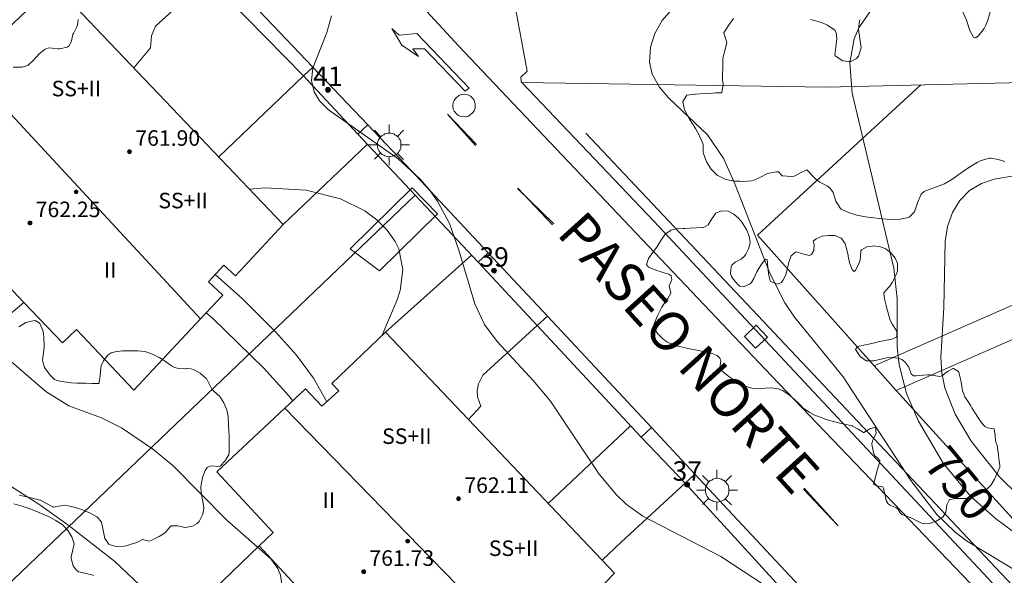
# Model space of a CAD drawing. Units: millimetres. Extents: x 423998 to 425000, y 4489499 to 4490001.
# Drawn here: x 424052 to 424102, y 4489946 to 4489974 of the extents above; entities that cross this region are included whole.
import ezdxf

# ---------------------------------------------------------------- set-up
doc = ezdxf.new("R2010")
doc.units = ezdxf.units.MM
doc.header["$MEASUREMENT"] = 0
doc.linetypes.add('VADO', pattern=[9.01, 2.71, -0.9, 0.9, -0.9, 0.9, -0.9, 0.9, -0.9])
for name, color, linetype, lineweight in [('1', 7, 'Continuous', 9), ('f012003p_num_plantas', 252, 'Continuous', 9), ('f022001p_portal', 7, 'Continuous', 9), ('f022001p_portal_texto', 7, 'Continuous', 9), ('f030042l_viaurbana_texto', 7, 'Continuous', 9), ('f031026l_pinturavial', 253, 'Continuous', 9), ('f050002l_curvanivel_cgn', 23, 'Continuous', 9), ('f050002l_curvanivel_mae', 213, 'Continuous', 9), ('f050009p_puntocotaconstruccionelevada', 211, 'Continuous', 9), ('f060140s_arboladourbano', 92, 'Continuous', 9), ('f070045l_muro_mur', 30, 'MURO2', 9), ('f070045l_muro_tap', 11, 'MURO2', 9), ('f070045l_puerta', 11, 'Continuous', 9), ('f070047l_seto', 91, 'Continuous', 9), ('f070048l_alambrada', 7, 'ALAMBRADA_3', 9), ('f070056l_edificacion_med', 221, 'Continuous', 9), ('f070056s_edificacion_edi', 240, 'Continuous', 9), ('f070058l_elementoconstruido_bordillo', 30, 'Continuous', 9), ('f071045l_vado', 30, 'VADO', 9), ('f081055p_farola', 7, 'Continuous', 9), ('f081065p_registro_circular', 7, 'Continuous', 9), ('f081065p_registro_cuadrado', 7, 'Continuous', 9)]:
    doc.layers.add(name, color=color, linetype=linetype, lineweight=lineweight)
doc.styles.add('ROMANS', font='romans.shx')
doc.styles.get("Standard").update_dxf_attribs({"font": 'arial.ttf'})
doc.styles.add('Style-s7210005_h', font='txt')
doc.linetypes.add('ALAMBRADA_3', pattern='A,6.1e-05,[1,alambrada_3.shx,S=1,R=0,X=0,Y=0],-6.119413', length=6.119474)
doc.linetypes.add('MURO2', pattern='A,3.1e-05,[1,muro2.shx,S=1,R=0,X=0,Y=0],-3.058844', length=3.058875)

# ---------------------------------------------------------------- blocks, each defined once
blk = doc.blocks.new('punto_cota_construccion_elevada')
at = {"layer": 'f050009p_puntocotaconstruccionelevada'}
h = blk.add_hatch(color=256, dxfattribs=at)
h.dxf.hatch_style = 1
edge = h.paths.add_edge_path()
edge.add_arc((0, 0), 0.1, 0, 360)
blk.add_circle((0, 0), 0.1, dxfattribs=at)
blk = doc.blocks.new('farola')
at = {"layer": '1'}
for points in [[(0, 1.05, 0), (0, 0.6, 0)], [(-0.75, 0.75, 0), (-0.42, 0.42, 0)], [(0.01, 0.61, 0), (0.09, 0.6, 0), (0.16, 0.58, 0), (0.24, 0.57, 0), (0.3, 0.52, 0), (0.37, 0.49, 0), (0.43, 0.43, 0), (0.48, 0.39, 0), (0.52, 0.31, 0), (0.57, 0.25, 0), (0.6, 0.18, 0), (0.61, 0.1, 0), (0.61, 0.03, 0), (0.61, -0.03, 0), (0.61, -0.11, 0), (0.6, -0.18, 0), (0.57, -0.26, 0), (0.52, -0.32, 0), (0.48, -0.39, 0), (0.43, -0.44, 0), (0.37, -0.5, 0), (0.3, -0.53, 0), (0.24, -0.57, 0), (0.16, -0.59, 0), (0.09, -0.6, 0), (0, -0.62, 0), (-0.06, -0.6, 0), (-0.14, -0.59, 0), (-0.21, -0.57, 0), (-0.27, -0.53, 0), (-0.35, -0.5, 0), (-0.41, -0.44, 0), (-0.45, -0.39, 0), (-0.5, -0.32, 0), (-0.54, -0.26, 0), (-0.57, -0.18, 0), (-0.59, -0.11, 0), (-0.59, -0.03, 0), (-0.59, 0.03, 0), (-0.59, 0.1, 0), (-0.57, 0.18, 0), (-0.54, 0.25, 0), (-0.5, 0.31, 0), (-0.45, 0.39, 0), (-0.41, 0.43, 0), (-0.35, 0.49, 0), (-0.27, 0.52, 0), (-0.21, 0.57, 0), (-0.14, 0.58, 0), (-0.06, 0.6, 0), (0.01, 0.61, 0)], [(0.75, 0.75, 0), (0.43, 0.43, 0)], [(-1.05, 0, 0), (-0.59, 0, 0)], [(1.05, 0, 0), (0.61, 0, 0)], [(-0.75, -0.74, 0), (-0.42, -0.41, 0)], [(0.75, -0.75, 0), (0.43, -0.44, 0)], [(0, -1.05, 0), (0, -0.62, 0)]]:
    blk.add_polyline3d(points, dxfattribs=at)
blk = doc.blocks.new('B129')
at = {"layer": 'f081065p_registro_circular'}
for points in [[(0, 0.591, 0), (0.102, 0.575, 0), (0.22, 0.543, 0), (0.331, 0.48, 0), (0.496, 0.307, 0), (0.575, 0.094, 0), (0.567, -0.134, 0), (0.528, -0.236, 0), (0.472, -0.346, 0), (0.291, -0.496, 0), (0.189, -0.559, 0), (0.071, -0.583, 0), (-0.142, -0.567, 0), (-0.26, -0.52, 0), (-0.354, -0.465, 0), (-0.512, -0.283, 0), (-0.559, -0.181, 0), (-0.583, -0.063, 0), (-0.583, 0.047, 0), (-0.559, 0.165, 0), (-0.52, 0.268, 0), (-0.449, 0.362, 0), (-0.276, 0.52, 0), (-0.157, 0.567, 0), (0, 0.591, 0)], [(0, 0.008, 0), (0, 0, 0), (0, 0.008, 0)]]:
    blk.add_polyline3d(points, dxfattribs=at)
blk = doc.blocks.new('registro_cuadrado')
at = {"layer": 'f081065p_registro_cuadrado'}
blk.add_lwpolyline([(-0.42, 0.416), (-0.42, -0.424), (0.42, -0.424), (0.42, 0.416)], close=True, dxfattribs=at)
blk.add_polyline3d([(0, 0.003, 0), (0, -0.004, 0), (0, 0.003, 0)], dxfattribs=at)
blk = doc.blocks.new('portal_catastro')
at = {"layer": 'f022001p_portal'}
h = blk.add_hatch(color=256, dxfattribs=at)
h.dxf.hatch_style = 1
edge = h.paths.add_edge_path()
edge.add_arc((0, 0), 0.125, 0, 360)
blk.add_circle((0, 0), 0.125, dxfattribs=at)

msp = doc.modelspace()

# ---------------------------------------------------------------- linework, layer by layer
at = {"layer": 'f031026l_pinturavial'}
for p, q in [((424073.728, 4489969.591, 751.891), (424075.216, 4489968.023, 751.857)), ((424073.728, 4489969.591, 751.891), (424075.16, 4489967.976, 751.936)), ((424077.334, 4489965.767, 751.891), (424079.196, 4489963.955, 751.891)), ((424077.346, 4489965.777, 751.81), (424079.13, 4489963.898, 751.77)), ((424093.825, 4489948.409, 751.44), (424092.034, 4489950.297, 751.48)), ((424093.822, 4489948.405, 751.216), (424092.071, 4489950.341, 751.216))]:
    msp.add_line(p, q, dxfattribs=at)
msp.add_polyline3d([(424074.629, 4489970.782, 751.891), (424072.542, 4489972.96, 751.891), (424071.941, 4489972.96, 751.891), (424072.233, 4489972.563, 751.891), (424071.374, 4489973.146, 751.891), (424070.859, 4489974.008, 751.891), (424071.238, 4489973.653, 751.891), (424072.139, 4489973.746, 751.891), (424074.839, 4489970.934, 751.891), (424074.629, 4489970.782, 751.891)], dxfattribs=at)
at = {"layer": 'f050002l_curvanivel_cgn'}
for points in [[(424103.243, 4489945.938, 751), (424100.426, 4489947.63, 751), (424099.845, 4489948.075, 751), (424098.9, 4489948.987, 751), (424097.569, 4489950.738, 751), (424094.083, 4489956.074, 751), (424091.579, 4489959.144, 751), (424091.071, 4489959.877, 751), (424090.306, 4489961.411, 751), (424088.511, 4489966.003, 751), (424087.934, 4489967.296, 751), (424087.106, 4489968.524, 751), (424085.09, 4489970.437, 751), (424084.625, 4489970.981, 751), (424084.26, 4489971.655, 751), (424084.121, 4489972.272, 751), (424084.167, 4489973.034, 751), (424084.391, 4489973.734, 751), (424084.76, 4489974.411, 751), (424085.691, 4489975.484, 751)], [(424090.081, 4489945.323, 752), (424087.793, 4489946.829, 752), (424083.782, 4489948.897, 752), (424082.921, 4489949.527, 752), (424082.419, 4489950.001, 752), (424081.527, 4489951.072, 752), (424079.018, 4489954.819, 752), (424078.13, 4489955.887, 752), (424076.271, 4489957.887, 752), (424075.63, 4489958.763, 752), (424075.124, 4489959.826, 752), (424074.315, 4489962.6, 752), (424073.831, 4489963.961, 752), (424073.234, 4489965.087, 752), (424072.792, 4489965.693, 752), (424072.295, 4489966.26, 752), (424071.178, 4489967.289, 752), (424067.594, 4489969.808, 752), (424067.14, 4489970.281, 752), (424066.869, 4489970.734, 752), (424066.731, 4489971.332, 752), (424066.795, 4489971.957, 752), (424067.511, 4489973.797, 752), (424067.757, 4489974.643, 752)], [(424059.144, 4489944.164, 757), (424056.609, 4489946.575, 757), (424054.189, 4489948.466, 757), (424052.753, 4489949.485, 757), (424051.221, 4489950.465, 757), (424047.737, 4489952.483, 757), (424046.314, 4489953.476, 757), (424045.116, 4489954.55, 757), (424043.095, 4489956.589, 757), (424041.296, 4489958.027, 757), (424040.204, 4489958.68, 757), (424038.959, 4489959.097, 757), (424036.826, 4489959.191, 757), (424036.331, 4489959.259, 757), (424035.661, 4489959.474, 757), (424032.892, 4489960.941, 757), (424028.881, 4489962.64, 757), (424027.856, 4489963.319, 757), (424027.102, 4489964.04, 757), (424026.531, 4489964.783, 757), (424025.693, 4489966.315, 757), (424023.774, 4489970.621, 757), (424023.422, 4489971.171, 757)], [(424065.243, 4489945.15, 756), (424065.139, 4489945.875, 756), (424064.995, 4489946.216, 756), (424064.637, 4489946.714, 756), (424062.369, 4489948.699, 756), (424059.589, 4489951.508, 756), (424058.544, 4489952.376, 756), (424056.958, 4489953.451, 756), (424055.932, 4489953.971, 756), (424054.236, 4489954.576, 756), (424053.052, 4489955.325, 756), (424049.527, 4489958.359, 756), (424046.416, 4489960.504, 756), (424044.991, 4489961.647, 756), (424042.95, 4489963.504, 756), (424040.362, 4489966.028, 756), (424039.295, 4489966.873, 756), (424038.364, 4489967.423, 756), (424037.48, 4489967.811, 756), (424033.327, 4489969.024, 756), (424032.129, 4489969.442, 756), (424031.05, 4489969.936, 756), (424030.113, 4489970.642, 756)], [(424103.129, 4489949.936, 749), (424102.121, 4489950.923, 749), (424100.668, 4489952.758, 749), (424099.85, 4489954.157, 749), (424099.318, 4489955.503, 749), (424099.159, 4489956.284, 749), (424099.103, 4489957.075, 749), (424099.263, 4489959.637, 749), (424099.336, 4489963.04, 749), (424099.453, 4489963.816, 749), (424099.701, 4489964.528, 749), (424100.078, 4489965.153, 749), (424100.584, 4489965.663, 749), (424101.203, 4489966.025, 749), (424101.844, 4489966.241, 749), (424103.059, 4489966.448, 749)], [(424070.345, 4489958.181, 753), (424071.135, 4489960.033, 753), (424071.291, 4489960.514, 753), (424071.43, 4489961.599, 753), (424071.217, 4489962.658, 753), (424071.034, 4489963.037, 753), (424070.617, 4489963.626, 753), (424070.087, 4489964.154, 753), (424069.466, 4489964.618, 753), (424068.228, 4489965.242, 753), (424066.446, 4489965.678, 753), (424064.34, 4489965.805, 753), (424063.535, 4489965.738, 753)], [(424067.513, 4489954.789, 754), (424066.834, 4489955.998, 754), (424065.953, 4489957.187, 754), (424064.875, 4489958.396, 754), (424063.177, 4489960.088, 754), (424061.767, 4489961.334, 754)]]:
    msp.add_polyline3d(points, dxfattribs=at)
at = {"layer": 'f050002l_curvanivel_mae'}
for points in [[(424104.696, 4489946.726, 750), (424101.922, 4489948.792, 750), (424100.625, 4489949.93, 750), (424099.223, 4489951.633, 750), (424097.957, 4489953.799, 750), (424097.339, 4489955.225, 750), (424096.955, 4489956.685, 750), (424096.859, 4489957.616, 750), (424096.866, 4489960.104, 750), (424096.692, 4489961.675, 750), (424094.536, 4489970.672, 750), (424094.421, 4489972.234, 750), (424094.645, 4489973.468, 750), (424094.878, 4489974.035, 750), (424095.445, 4489974.856, 750), (424096.049, 4489975.417, 750), (424096.749, 4489975.91, 750), (424098.204, 4489976.721, 750), (424099.658, 4489977.363, 750), (424100.671, 4489977.702, 750), (424102.572, 4489978.138, 750)], [(424065.761, 4489954.841, 755), (424065.57, 4489955.091, 755), (424064.268, 4489956.521, 755), (424061.642, 4489959.087, 755), (424061.316, 4489959.375, 755)]]:
    msp.add_polyline3d(points, dxfattribs=at)
at = {"layer": 'f060140s_arboladourbano'}
for points in [[(424054.715, 4489974.459, 0), (424054.685, 4489974.164, 0), (424054.654, 4489974.082, 0), (424054.478, 4489973.734, 0), (424054.456, 4489973.686, 0), (424054.381, 4489973.367, 0), (424054.253, 4489973.111, 0), (424054.155, 4489973.032, 0), (424053.773, 4489972.958, 0), (424053.683, 4489972.953, 0), (424053.385, 4489972.996, 0), (424053.201, 4489973.006, 0), (424053.017, 4489972.943, 0), (424052.711, 4489972.689, 0), (424052.431, 4489972.366, 0), (424052.132, 4489972.1, 0), (424051.848, 4489972.012, 0), (424051.773, 4489972.011, 0), (424051.385, 4489972.015, 0)], [(424102.401, 4489967.164, 0), (424102.047, 4489967.26, 0), (424101.7, 4489967.327, 0), (424101.613, 4489967.321, 0), (424101.185, 4489967.203, 0), (424100.98, 4489967.106, 0), (424100.771, 4489966.991, 0), (424100.39, 4489966.745, 0), (424100.029, 4489966.487, 0), (424099.669, 4489966.235, 0), (424099.38, 4489966.056, 0), (424099.292, 4489966.01, 0), (424098.875, 4489965.846, 0), (424098.45, 4489965.699, 0), (424098.246, 4489965.605, 0), (424098.09, 4489965.468, 0), (424097.909, 4489965.032, 0), (424097.756, 4489964.565, 0), (424097.471, 4489964.283, 0), (424097.447, 4489964.274, 0), (424097.006, 4489964.18, 0), (424096.555, 4489964.167, 0), (424096.107, 4489964.202, 0), (424095.946, 4489964.221, 0), (424095.666, 4489964.254, 0), (424095.227, 4489964.314, 0), (424094.791, 4489964.401, 0), (424094.361, 4489964.535, 0), (424093.984, 4489964.711, 0), (424093.942, 4489964.737, 0), (424093.704, 4489965.116, 0), (424093.565, 4489965.567, 0), (424093.409, 4489965.782, 0), (424093.27, 4489965.878, 0), (424092.872, 4489966.098, 0), (424092.705, 4489966.206, 0), (424092.538, 4489966.382, 0), (424092.231, 4489966.71, 0), (424092.21, 4489966.72, 0), (424091.844, 4489966.563, 0), (424091.557, 4489966.393, 0), (424091.424, 4489966.378, 0), (424090.972, 4489966.41, 0), (424090.936, 4489966.421, 0), (424090.753, 4489966.629, 0), (424090.628, 4489966.631, 0), (424090.184, 4489966.532, 0), (424090.182, 4489966.531, 0), (424089.79, 4489966.324, 0), (424089.487, 4489966.192, 0), (424089.372, 4489966.165, 0), (424088.926, 4489966.132, 0), (424088.762, 4489966.136, 0), (424088.483, 4489966.151, 0), (424088.049, 4489966.226, 0), (424087.694, 4489966.393, 0), (424087.623, 4489966.442, 0), (424087.285, 4489966.767, 0), (424087.054, 4489967.146, 0), (424086.896, 4489967.565, 0), (424086.875, 4489967.636, 0), (424086.885, 4489968.013, 0), (424086.869, 4489968.087, 0), (424086.709, 4489968.42, 0), (424086.683, 4489968.476, 0), (424086.476, 4489968.854, 0), (424086.169, 4489969.336, 0), (424085.91, 4489969.816, 0), (424085.824, 4489970.242, 0), (424086.037, 4489970.563, 0), (424086.057, 4489970.575, 0), (424086.478, 4489970.627, 0), (424086.507, 4489970.628, 0), (424086.924, 4489970.652, 0), (424087.37, 4489970.677, 0), (424087.506, 4489970.685, 0), (424087.815, 4489970.694, 0), (424087.836, 4489970.713, 0), (424087.909, 4489971.134, 0), (424087.873, 4489971.36, 0), (424087.877, 4489971.583, 0), (424087.883, 4489972.029, 0), (424087.89, 4489972.379, 0), (424087.897, 4489972.475, 0), (424088.003, 4489972.911, 0), (424088.088, 4489973.277, 0), (424088.083, 4489973.344, 0), (424087.935, 4489973.761, 0), (424087.939, 4489973.768, 0), (424088.175, 4489974.153, 0), (424088.434, 4489974.518, 0)], [(424092.414, 4489974.456, 0), (424092.847, 4489974.341, 0), (424093.05, 4489974.269, 0), (424093.278, 4489974.175, 0), (424093.654, 4489973.92, 0), (424093.719, 4489973.796, 0), (424093.753, 4489973.491, 0), (424093.7, 4489973.044, 0), (424093.7, 4489973.043, 0), (424093.645, 4489972.621, 0), (424093.661, 4489972.601, 0), (424094.061, 4489972.343, 0), (424094.372, 4489972.299, 0), (424094.482, 4489972.308, 0), (424094.761, 4489972.455, 0), (424094.873, 4489972.58, 0), (424095.004, 4489973.011, 0), (424094.945, 4489973.482, 0), (424094.863, 4489973.954, 0), (424094.923, 4489974.386, 0), (424094.963, 4489974.457, 0)], [(424100.205, 4489974.918, 0), (424100.429, 4489974.431, 0), (424100.603, 4489973.898, 0), (424100.784, 4489973.547, 0), (424100.893, 4489973.512, 0), (424101.032, 4489973.598, 0), (424101.331, 4489973.995, 0), (424101.424, 4489974.167, 0), (424101.531, 4489974.431, 0), (424101.636, 4489974.86, 0)], [(424051.676, 4489958.656, 0), (424052.026, 4489958.866, 0), (424052.405, 4489958.964, 0), (424052.508, 4489958.97, 0), (424052.721, 4489958.853, 0), (424052.747, 4489958.822, 0), (424052.91, 4489958.466, 0), (424052.939, 4489958.284, 0), (424052.961, 4489958.083, 0), (424052.978, 4489957.696, 0), (424052.979, 4489957.622, 0), (424052.941, 4489957.309, 0), (424052.895, 4489956.924, 0), (424052.899, 4489956.868, 0), (424052.998, 4489956.56, 0), (424053.229, 4489956.234, 0), (424053.3, 4489956.151, 0), (424053.509, 4489955.942, 0), (424053.635, 4489955.884, 0), (424053.878, 4489955.834, 0), (424054.262, 4489955.783, 0), (424054.359, 4489955.774, 0), (424054.648, 4489955.748, 0), (424054.66, 4489955.748, 0), (424055.037, 4489955.755, 0), (424055.112, 4489955.754, 0), (424055.424, 4489955.736, 0), (424055.534, 4489955.73, 0), (424055.774, 4489955.733, 0), (424055.797, 4489955.763, 0), (424055.804, 4489955.794, 0), (424055.848, 4489956.151, 0), (424055.887, 4489956.537, 0), (424055.913, 4489956.638, 0), (424056.03, 4489956.895, 0), (424056.059, 4489956.941, 0), (424056.265, 4489957.213, 0), (424056.415, 4489957.307, 0), (424056.626, 4489957.369, 0), (424057.013, 4489957.411, 0), (424057.4, 4489957.408, 0), (424057.498, 4489957.407, 0), (424057.787, 4489957.408, 0), (424058.174, 4489957.371, 0), (424058.21, 4489957.362, 0), (424058.544, 4489957.24, 0), (424058.887, 4489957.062, 0), (424059.064, 4489956.963, 0), (424059.219, 4489956.863, 0), (424059.53, 4489956.636, 0), (424059.672, 4489956.561, 0), (424059.903, 4489956.5, 0), (424060.248, 4489956.487, 0), (424060.288, 4489956.492, 0), (424060.412, 4489956.516, 0), (424060.662, 4489956.454, 0), (424061.004, 4489956.269, 0), (424061.31, 4489955.995, 0), (424061.322, 4489955.981, 0), (424061.496, 4489955.646, 0), (424061.603, 4489955.438, 0), (424061.703, 4489955.333, 0), (424061.995, 4489955.074, 0), (424062.047, 4489955.006, 0), (424062.21, 4489954.738, 0), (424062.37, 4489954.38, 0), (424062.444, 4489954.026, 0), (424062.445, 4489954.002, 0), (424062.466, 4489953.614, 0), (424062.48, 4489953.227, 0), (424062.484, 4489953.123, 0), (424062.492, 4489952.839, 0), (424062.498, 4489952.45, 0), (424062.496, 4489952.22, 0), (424062.47, 4489952.068, 0), (424062.265, 4489951.734, 0), (424062.04, 4489951.502, 0), (424061.97, 4489951.459, 0), (424061.547, 4489951.49, 0), (424061.357, 4489951.411, 0), (424061.262, 4489951.254, 0), (424061.118, 4489950.888, 0), (424061.051, 4489950.511, 0), (424061.042, 4489950.421, 0), (424061.054, 4489950.126, 0), (424061.128, 4489949.739, 0), (424061.18, 4489949.352, 0), (424061.169, 4489949.164, 0), (424061.128, 4489948.973, 0), (424060.947, 4489948.63, 0), (424060.849, 4489948.53, 0), (424060.609, 4489948.392, 0), (424060.332, 4489948.331, 0), (424060.235, 4489948.324, 0), (424059.841, 4489948.411, 0), (424059.51, 4489948.402, 0), (424059.468, 4489948.377, 0), (424059.22, 4489948.074, 0), (424059.213, 4489948.069, 0), (424058.891, 4489947.854, 0), (424058.545, 4489947.679, 0), (424058.371, 4489947.62, 0), (424058.173, 4489947.677, 0), (424058.041, 4489947.697, 0), (424057.815, 4489947.588, 0), (424057.742, 4489947.556, 0), (424057.449, 4489947.457, 0), (424057.197, 4489947.385, 0), (424057.075, 4489947.358, 0), (424056.682, 4489947.351, 0), (424056.375, 4489947.428, 0), (424056.306, 4489947.463, 0), (424056.1, 4489947.763, 0), (424056.018, 4489948.184, 0), (424055.92, 4489948.602, 0), (424055.699, 4489948.877, 0), (424055.669, 4489948.894, 0), (424055.313, 4489949.084, 0), (424054.951, 4489949.239, 0), (424054.583, 4489949.359, 0), (424054.208, 4489949.44, 0), (424054.012, 4489949.466, 0), (424053.826, 4489949.443, 0), (424053.442, 4489949.373, 0), (424053.423, 4489949.378, 0), (424053.101, 4489949.553, 0), (424052.788, 4489949.725, 0), (424052.757, 4489949.734, 0), (424052.382, 4489949.836, 0), (424052.003, 4489949.923, 0), (424051.69, 4489949.984, 0)], [(424051.412, 4489949.534, 0), (424051.782, 4489949.434, 0), (424052.148, 4489949.317, 0), (424052.51, 4489949.182, 0), (424052.869, 4489949.03, 0), (424053.226, 4489948.862, 0), (424053.582, 4489948.677, 0), (424053.597, 4489948.669, 0), (424053.906, 4489948.469, 0), (424054.039, 4489948.346, 0), (424054.187, 4489948.174, 0), (424054.391, 4489947.839, 0), (424054.516, 4489947.479, 0), (424054.516, 4489947.477, 0), (424054.431, 4489947.102, 0), (424054.361, 4489946.818, 0), (424054.37, 4489946.724, 0), (424054.464, 4489946.354, 0), (424054.617, 4489946.137, 0), (424054.747, 4489946.039, 0), (424055.131, 4489945.951, 0), (424055.499, 4489945.864, 0), (424055.524, 4489945.848, 0)]]:
    msp.add_polyline3d(points, dxfattribs=at)
msp.add_polyline3d([(424098.205, 4489948.518, 0), (424098.117, 4489948.545, 0), (424097.908, 4489948.652, 0), (424097.652, 4489948.792, 0), (424097.612, 4489948.809, 0), (424097.295, 4489948.914, 0), (424097.1, 4489948.994, 0), (424097.016, 4489949.082, 0), (424096.9, 4489949.276, 0), (424096.81, 4489949.337, 0), (424096.491, 4489949.467, 0), (424096.392, 4489949.531, 0), (424096.287, 4489949.703, 0), (424096.223, 4489950.061, 0), (424096.143, 4489950.385, 0), (424096.119, 4489950.421, 0), (424095.79, 4489950.472, 0), (424095.648, 4489950.556, 0), (424095.674, 4489950.679, 0), (424095.756, 4489951.003, 0), (424095.843, 4489951.32, 0), (424095.845, 4489951.326, 0), (424095.943, 4489951.647, 0), (424095.975, 4489951.768, 0), (424095.838, 4489951.902, 0), (424095.705, 4489952.008, 0), (424095.641, 4489952.182, 0), (424095.564, 4489952.507, 0), (424095.549, 4489952.622, 0), (424095.598, 4489952.831, 0), (424095.78, 4489953.158, 0), (424095.747, 4489953.483, 0), (424095.745, 4489953.485, 0), (424095.446, 4489953.406, 0), (424095.135, 4489953.217, 0), (424095.132, 4489953.218, 0), (424094.846, 4489953.385, 0), (424094.552, 4489953.543, 0), (424094.548, 4489953.545, 0), (424094.237, 4489953.626, 0), (424093.909, 4489953.696, 0), (424093.579, 4489953.771, 0), (424093.327, 4489953.845, 0), (424093.257, 4489953.869, 0), (424092.941, 4489953.98, 0), (424092.631, 4489954.106, 0), (424092.332, 4489954.256, 0), (424092.05, 4489954.441, 0), (424092.039, 4489954.449, 0), (424091.884, 4489954.618, 0), (424091.817, 4489954.681, 0), (424091.572, 4489954.909, 0), (424091.318, 4489955.124, 0), (424091.045, 4489955.319, 0), (424090.959, 4489955.371, 0), (424090.744, 4489955.46, 0), (424090.414, 4489955.5, 0), (424090.069, 4489955.485, 0), (424089.721, 4489955.464, 0), (424089.386, 4489955.487, 0), (424089.192, 4489955.546, 0), (424089.075, 4489955.598, 0), (424088.778, 4489955.747, 0), (424088.487, 4489955.913, 0), (424088.412, 4489955.957, 0), (424088.201, 4489956.093, 0), (424087.934, 4489956.293, 0), (424087.782, 4489956.427, 0), (424087.733, 4489956.538, 0), (424087.783, 4489956.904, 0), (424087.734, 4489957.038, 0), (424087.59, 4489957.164, 0), (424087.349, 4489957.279, 0), (424087.285, 4489957.294, 0), (424086.957, 4489957.363, 0), (424086.63, 4489957.427, 0), (424086.303, 4489957.493, 0), (424086.093, 4489957.538, 0), (424085.977, 4489957.565, 0), (424085.653, 4489957.643, 0), (424085.343, 4489957.727, 0), (424085.33, 4489957.731, 0), (424085.029, 4489957.862, 0), (424084.764, 4489958.057, 0), (424084.525, 4489958.313, 0), (424084.435, 4489958.434, 0), (424084.349, 4489958.628, 0), (424084.357, 4489958.797, 0), (424084.411, 4489958.945, 0), (424084.543, 4489959.251, 0), (424084.695, 4489959.553, 0), (424084.755, 4489959.667, 0), (424084.865, 4489959.841, 0), (424085.064, 4489960.108, 0), (424085.212, 4489960.38, 0), (424085.22, 4489960.406, 0), (424085.136, 4489960.733, 0), (424085.135, 4489960.749, 0), (424085.264, 4489961.066, 0), (424085.233, 4489961.266, 0), (424085.119, 4489961.354, 0), (424084.808, 4489961.447, 0), (424084.724, 4489961.474, 0), (424084.492, 4489961.554, 0), (424084.177, 4489961.665, 0), (424084.07, 4489961.715, 0), (424083.968, 4489961.848, 0), (424084.071, 4489962.163, 0), (424084.325, 4489962.522, 0), (424084.497, 4489962.752, 0), (424084.551, 4489962.834, 0), (424084.727, 4489963.137, 0), (424084.923, 4489963.414, 0), (424085.189, 4489963.606, 0), (424085.213, 4489963.615, 0), (424085.518, 4489963.682, 0), (424085.85, 4489963.706, 0), (424085.942, 4489963.714, 0), (424086.183, 4489963.729, 0), (424086.517, 4489963.739, 0), (424086.85, 4489963.76, 0), (424086.903, 4489963.767, 0), (424087.127, 4489963.902, 0), (424087.315, 4489964.211, 0), (424087.522, 4489964.494, 0), (424087.59, 4489964.538, 0), (424087.834, 4489964.619, 0), (424088.171, 4489964.594, 0), (424088.454, 4489964.437, 0), (424088.708, 4489964.224, 0), (424088.889, 4489964.01, 0), (424088.94, 4489963.939, 0), (424089.125, 4489963.628, 0), (424089.245, 4489963.317, 0), (424089.292, 4489963.006, 0), (424089.292, 4489962.981, 0), (424089.233, 4489962.697, 0), (424089.071, 4489962.388, 0), (424089.002, 4489962.279, 0), (424088.838, 4489962.127, 0), (424088.528, 4489961.975, 0), (424088.354, 4489961.824, 0), (424088.315, 4489961.743, 0), (424088.287, 4489961.398, 0), (424088.342, 4489961.235, 0), (424088.432, 4489961.081, 0), (424088.655, 4489960.825, 0), (424088.771, 4489960.747, 0), (424088.953, 4489960.714, 0), (424089.29, 4489960.856, 0), (424089.356, 4489960.924, 0), (424089.481, 4489961.138, 0), (424089.622, 4489961.438, 0), (424089.644, 4489961.474, 0), (424089.843, 4489961.816, 0), (424090.081, 4489962.137, 0), (424090.167, 4489962.104, 0), (424090.194, 4489961.976, 0), (424090.209, 4489961.631, 0), (424090.215, 4489961.572, 0), (424090.254, 4489961.3, 0), (424090.321, 4489961.017, 0), (424090.34, 4489960.976, 0), (424090.698, 4489960.84, 0), (424090.906, 4489960.933, 0), (424090.972, 4489961.032, 0), (424091.125, 4489961.33, 0), (424091.156, 4489961.411, 0), (424091.222, 4489961.651, 0), (424091.289, 4489961.976, 0), (424091.364, 4489962.2, 0), (424091.413, 4489962.295, 0), (424091.63, 4489962.493, 0), (424091.667, 4489962.501, 0), (424091.991, 4489962.41, 0), (424092.132, 4489962.37, 0), (424092.323, 4489962.325, 0), (424092.452, 4489962.373, 0), (424092.57, 4489962.568, 0), (424092.596, 4489962.864, 0), (424092.592, 4489962.889, 0), (424092.539, 4489963.05, 0), (424092.686, 4489963.18, 0), (424092.998, 4489963.31, 0), (424093.319, 4489963.347, 0), (424093.334, 4489963.348, 0), (424093.653, 4489963.353, 0), (424093.972, 4489963.217, 0), (424094.012, 4489963.178, 0), (424094.182, 4489962.915, 0), (424094.27, 4489962.602, 0), (424094.331, 4489962.31, 0), (424094.338, 4489962.28, 0), (424094.402, 4489961.955, 0), (424094.437, 4489961.86, 0), (424094.548, 4489961.606, 0), (424094.634, 4489961.501, 0), (424094.715, 4489961.55, 0), (424094.885, 4489961.901, 0), (424094.946, 4489962.032, 0), (424094.968, 4489962.247, 0), (424094.993, 4489962.578, 0), (424095.02, 4489962.609, 0), (424095.296, 4489962.77, 0), (424095.587, 4489962.807, 0), (424095.619, 4489962.808, 0), (424095.946, 4489962.787, 0), (424096.272, 4489962.665, 0), (424096.294, 4489962.651, 0), (424096.553, 4489962.444, 0), (424096.752, 4489962.181, 0), (424096.856, 4489961.954, 0), (424096.88, 4489961.873, 0), (424096.881, 4489961.533, 0), (424096.846, 4489961.42, 0), (424096.757, 4489961.223, 0), (424096.597, 4489960.929, 0), (424096.485, 4489960.747, 0), (424096.4, 4489960.654, 0), (424096.177, 4489960.404, 0), (424096.176, 4489960.382, 0), (424096.207, 4489960.08, 0), (424096.289, 4489959.751, 0), (424096.35, 4489959.529, 0), (424096.378, 4489959.426, 0), (424096.464, 4489959.103, 0), (424096.484, 4489959.029, 0), (424096.617, 4489958.768, 0), (424096.834, 4489958.426, 0), (424096.837, 4489958.139, 0), (424096.798, 4489958.103, 0), (424096.538, 4489957.993, 0), (424096.204, 4489957.946, 0), (424096.143, 4489957.934, 0), (424095.877, 4489957.872, 0), (424095.55, 4489957.798, 0), (424095.223, 4489957.726, 0), (424094.899, 4489957.65, 0), (424094.8, 4489957.626, 0), (424094.72, 4489957.479, 0), (424094.949, 4489957.114, 0), (424095.272, 4489956.902, 0), (424095.305, 4489956.896, 0), (424095.636, 4489956.899, 0), (424095.969, 4489956.973, 0), (424096.301, 4489957.051, 0), (424096.599, 4489957.068, 0), (424096.63, 4489957.066, 0), (424096.959, 4489957.024, 0), (424097.097, 4489956.965, 0), (424097.252, 4489956.841, 0), (424097.454, 4489956.58, 0), (424097.455, 4489956.579, 0), (424097.573, 4489956.227, 0), (424097.693, 4489956.119, 0), (424097.841, 4489956.118, 0), (424098.175, 4489956.152, 0), (424098.191, 4489956.153, 0), (424098.427, 4489956.176, 0), (424098.507, 4489956.178, 0), (424098.839, 4489956.118, 0), (424099.033, 4489956.092, 0), (424099.162, 4489956.122, 0), (424099.451, 4489956.355, 0), (424099.73, 4489956.506, 0), (424099.749, 4489956.504, 0), (424100.018, 4489956.344, 0), (424100.038, 4489956.31, 0), (424100.106, 4489956.019, 0), (424100.126, 4489955.889, 0), (424100.164, 4489955.691, 0), (424100.224, 4489955.36, 0), (424100.318, 4489955.098, 0), (424100.345, 4489955.049, 0), (424100.522, 4489954.766, 0), (424100.64, 4489954.584, 0), (424100.701, 4489954.485, 0), (424100.875, 4489954.2, 0), (424100.886, 4489954.184, 0), (424101.059, 4489953.921, 0), (424101.257, 4489953.651, 0), (424101.361, 4489953.514, 0), (424101.511, 4489953.458, 0), (424101.845, 4489953.393, 0), (424101.848, 4489953.385, 0), (424101.893, 4489953.062, 0), (424101.92, 4489952.798, 0), (424101.94, 4489952.733, 0), (424102.012, 4489952.486, 0), (424102.023, 4489952.41, 0), (424102.064, 4489952.079, 0), (424102.072, 4489952.018, 0), (424102.113, 4489951.748, 0), (424102.145, 4489951.507, 0), (424102.141, 4489951.419, 0), (424102.002, 4489951.108, 0), (424101.991, 4489951.085, 0), (424101.861, 4489950.806, 0), (424101.69, 4489950.52, 0), (424101.644, 4489950.459, 0), (424101.454, 4489950.269, 0), (424101.172, 4489950.086, 0), (424100.868, 4489949.942, 0), (424100.681, 4489949.861, 0), (424100.56, 4489949.822, 0), (424100.221, 4489949.806, 0), (424099.873, 4489949.821, 0), (424099.56, 4489949.757, 0), (424099.556, 4489949.755, 0), (424099.405, 4489949.487, 0), (424099.36, 4489949.112, 0), (424099.208, 4489948.85, 0), (424099.178, 4489948.83, 0), (424098.859, 4489948.649, 0), (424098.527, 4489948.527, 0)], close=True, dxfattribs=at)
at = {"layer": 'f070045l_muro_mur'}
for p, q in [((424061.961, 4489967.39, 753.739), (424066.319, 4489971.558, 752.603)), ((424069.589, 4489968.038, 752.03), (424065.269, 4489963.918, 754.882)), ((424070.539, 4489958.368, 753.598), (424074.959, 4489962.328, 753.598)), ((424103.939, 4489947.507, 750.51), (424096.809, 4489955.377, 751.442)), ((424078.904, 4489949.562, 753.916), (424083.139, 4489953.548, 753.209))]:
    msp.add_line(p, q, dxfattribs=at)
for points in [[(424061.409, 4489976.588, 752.603), (424058.699, 4489974.128, 752.603), (424058.499, 4489973.628, 752.603), (424058.449, 4489973.008, 752.603), (424057.583, 4489971.983, 753.735)], [(424095.679, 4489956.638, 751.442), (424089.669, 4489963.358, 751.35), (424098.079, 4489971.098, 749.932)], [(424078.339, 4489958.708, 751.634), (424075.549, 4489956.158, 754.716), (424075.319, 4489955.708, 754.716), (424075.259, 4489955.378, 754.716), (424075.269, 4489955.038, 754.716), (424075.439, 4489954.558, 754.716), (424074.807, 4489953.876, 754.418)], [(424085.949, 4489950.608, 753.209), (424082.679, 4489947.588, 753.209), (424081.676, 4489946.644, 754.995)]]:
    msp.add_polyline3d(points, dxfattribs=at)
at = {"layer": 'f070045l_muro_tap'}
for p, q in [((424061.409, 4489976.588, 752.603), (424066.319, 4489971.558, 752.603)), ((424077.539, 4489971.218, 751.67), (424077.557, 4489971.217, 751.669)), ((424069.109, 4489968.558, 752.03), (424075.309, 4489961.968, 753.598)), ((424095.679, 4489956.638, 751.442), (424104.889, 4489960.678, 749.9)), ((424096.809, 4489955.377, 751.442), (424105.593, 4489959.231, 749.834)), ((424078.339, 4489958.708, 751.634), (424083.689, 4489952.968, 753.209))]:
    msp.add_line(p, q, dxfattribs=at)
for points in [[(424077.557, 4489971.217, 751.669), (424093.219, 4489970.988, 750.955), (424164.129, 4489972.667, 746.373), (424167.739, 4489972.727, 746.241)], [(424077.557, 4489971.217, 751.67), (424077.509, 4489971.268, 751.67), (424077.489, 4489971.498, 751.67), (424077.829, 4489971.798, 751.67)], [(424155.889, 4489907.127, 756.665), (424156.24, 4489906.214, 756.731), (424156.24, 4489905.634, 756.731), (424156.11, 4489905.084, 756.731), (424155.85, 4489904.574, 756.731), (424155.67, 4489904.354, 756.731), (424155.25, 4489903.964, 756.731), (424155, 4489903.814, 756.731), (424154.75, 4489903.704, 756.731), (424145.357, 4489900.128, 756.693), (424143.509, 4489901.457, 756.693), (424137.542, 4489907.79, 755.089), (424130.639, 4489915.117, 753.234), (424109.339, 4489937.647, 750.288), (424102.269, 4489944.907, 751.14), (424084.339, 4489964.088, 751.634), (424077.557, 4489971.217, 751.67)], [(424063.439, 4489928.308, 757.33), (424075.708, 4489932.12, 756.583), (424096.599, 4489938.947, 752.815), (424085.949, 4489950.608, 753.209)]]:
    msp.add_polyline3d(points, dxfattribs=at)
at = {"layer": 'f070045l_puerta'}
for p, q in [((424077.829, 4489971.798), (424077.219, 4489975.048)), ((424066.319, 4489971.558), (424069.109, 4489968.558)), ((424075.309, 4489961.968), (424078.339, 4489958.708)), ((424083.689, 4489952.968), (424085.949, 4489950.608))]:
    msp.add_line(p, q, dxfattribs=at)
at = {"layer": 'f070047l_seto'}
msp.add_line((424111.729, 4489935.868, 751.097), (424080.843, 4489968.607, 751.67), dxfattribs=at)
msp.add_polyline3d([(424068.712, 4489962.665, 753.598), (424071.899, 4489965.807, 753.598), (424073.203, 4489964.464, 753.598), (424070.227, 4489961.535, 753.598), (424068.712, 4489962.665, 753.598)], dxfattribs=at)
at = {"layer": 'f070048l_alambrada'}
msp.add_line((424072.059, 4489965.418, 753.598), (424042.656, 4489937.301, 754.882), dxfattribs=at)
at = {"layer": 'f070056l_edificacion_med'}
for p, q in [((424048.464, 4489972.596, 762.226), (424061.013, 4489959.052, 762.226)), ((424065.364, 4489954.47, 762.226), (424078.23, 4489941.231, 762.226))]:
    msp.add_line(p, q, dxfattribs=at)
at = {"layer": 'f070056s_edificacion_edi'}
for points in [[(424057.58, 4489955.387, 756.35), (424054.64, 4489958.507, 755.909), (424053.91, 4489957.817, 755.909), (424051.923, 4489959.907, 756.21), (424051.382, 4489960.477, 756.292), (424046.791, 4489965.307, 756.988), (424047.411, 4489965.897, 755.909), (424044.581, 4489968.827, 755.656), (424048.464, 4489972.596, 755.004), (424049.321, 4489973.427, 754.86), (424050.271, 4489972.447, 754.86), (424051.111, 4489973.247, 754.86), (424050.731, 4489973.647, 754.86), (424053.491, 4489976.277, 754.86), (424065.27, 4489963.917, 754.882), (424062.82, 4489961.267, 754.882), (424062.22, 4489961.827, 754.882), (424061.42, 4489960.957, 754.882), (424062.16, 4489960.277, 754.882), (424061.013, 4489959.052, 755.25)], [(424074.69, 4489937.627, 756.001), (424072, 4489940.527, 756.001), (424071.14, 4489939.727, 756.001), (424065.511, 4489945.784, 756.277), (424064.03, 4489947.377, 756.35), (424064.76, 4489948.057, 756.35), (424061.85, 4489951.187, 756.35), (424065.364, 4489954.47, 756.35), (424066.42, 4489955.457, 756.35), (424067.26, 4489954.557, 754.716), (424068.13, 4489955.357, 754.716), (424067.78, 4489955.737, 754.716), (424070.54, 4489958.367, 753.598), (424082.31, 4489945.977, 755.04), (424079.47, 4489943.017, 755.04), (424078.93, 4489943.547, 755.04), (424078.24, 4489942.827, 755.04), (424079.04, 4489942.057, 755.04), (424078.23, 4489941.231, 755.219)]]:
    msp.add_polyline3d(points, close=True, dxfattribs=at)
at = {"layer": 'f070058l_elementoconstruido_bordillo'}
for p, q in [((424050.202, 4489958.438, 755.73), (424051.923, 4489959.907, 755.58)), ((424095.679, 4489956.638, 748.76), (424096.809, 4489955.377, 750.98))]:
    msp.add_line(p, q, dxfattribs=at)
for points in [[(424097.225, 4489939.532, 751.16), (424086.447, 4489951.072, 751.54), (424084.216, 4489953.46, 751.57), (424078.861, 4489959.195, 751.69), (424075.823, 4489962.448, 751.78), (424071.856, 4489966.695, 751.91), (424069.621, 4489969.045, 751.91), (424066.798, 4489972.014, 751.94), (424061.955, 4489977.107, 752.17), (424058.777, 4489980.448, 752.23), (424052.049, 4489987.524, 752.48), (424050.837, 4489988.462, 752.46)], [(424075.827, 4489971.479, 751.8), (424074.303, 4489973.085, 751.77), (424072.435, 4489975.121, 751.89)], [(424201.996, 4489920.319, 755.16), (424186.696, 4489914.776, 755.62), (424167.628, 4489907.639, 756.49), (424149.623, 4489900.856, 756.63), (424145.425, 4489899.244, 756.55), (424144.843, 4489899.056, 756.47), (424144.503, 4489899.119, 756.47), (424138.674, 4489905.392, 754.68), (424133.129, 4489911.284, 753.14), (424125.252, 4489919.602, 751.53), (424107.689, 4489938.057, 750.96), (424090.396, 4489956.133, 751.19), (424075.827, 4489971.479, 751.8)], [(424064.03, 4489947.377, 755.72), (424061.23, 4489944.661, 756.89), (424062.404, 4489943.45, 757.01), (424063.302, 4489942.524, 755.87)]]:
    msp.add_polyline3d(points, dxfattribs=at)
at = {"layer": 'f071045l_vado'}
for p, q in [((424066.319, 4489971.558), (424066.798, 4489972.014, 752.343)), ((424069.109, 4489968.558, 752.03), (424069.621, 4489969.045, 752.282)), ((424075.309, 4489961.968), (424075.823, 4489962.448, 752.143)), ((424078.339, 4489958.708), (424078.861, 4489959.195, 752.074)), ((424083.689, 4489952.968), (424084.216, 4489953.46, 751.951)), ((424085.949, 4489950.608), (424086.447, 4489951.072, 751.9))]:
    msp.add_line(p, q, dxfattribs=at)

# ---------------------------------------------------------------- block references
at = {"layer": 'f022001p_portal'}
for p in [(424067.573, 4489970.844), (424076.121, 4489961.542), (424086.058, 4489950.528)]:
    msp.add_blockref('portal_catastro', p, dxfattribs=at)
at = {"layer": 'f050009p_puntocotaconstruccionelevada'}
for p in [(424057.366, 4489967.664, 761.9), (424054.622, 4489965.593, 762.68), (424052.239, 4489963.991, 762.25), (424074.291, 4489949.799, 762.11), (424071.677, 4489947.617, 762.97), (424069.407, 4489946.048, 761.73)]:
    msp.add_blockref('punto_cota_construccion_elevada', p, dxfattribs=at)
at = {"layer": 'f081055p_farola'}
for p in [(424070.715, 4489968.012, 752.03), (424087.586, 4489950.245, 751.442)]:
    msp.add_blockref('farola', p, dxfattribs=at)
at = {"layer": 'f081065p_registro_circular'}
msp.add_blockref('B129', (424074.58, 4489970.033, 752.03), dxfattribs=at)
at = {"layer": 'f081065p_registro_cuadrado', "rotation": 133.512166124517}
msp.add_blockref('registro_cuadrado', (424089.587, 4489958.137, 751.35), dxfattribs=at)

# ---------------------------------------------------------------- texts
at = {"layer": 'f012003p_num_plantas', "char_height": 0.8, "attachment_point": 5}
for s, insert, width in [('{\\fArial|b0|i0;SS+II}', (424054.631, 4489970.909), 4), ('{\\fArial|b0|i0;SS+II}', (424060.122, 4489965.146), 4), ('{\\fArial|b0|i0;II}', (424056.372, 4489961.573), 1.6), ('{\\fArial|b0|i0;SS+II}', (424071.634, 4489953.021), 4), ('{\\fArial|b0|i0;II}', (424067.621, 4489949.725), 1.6), ('{\\fArial|b0|i0;SS+II}', (424077.124, 4489947.255), 4)]:
    msp.add_mtext(s, dxfattribs=dict(at, insert=insert, width=width))
at = {"layer": 'f022001p_portal_texto', "char_height": 1, "width": 2, "attachment_point": 8}
for s, insert in [('{\\fTrebuchet MS|b0|i0;41}', (424067.573, 4489971.044)), ('{\\fTrebuchet MS|b0|i0;39}', (424076.121, 4489961.742)), ('{\\fTrebuchet MS|b0|i0;37}', (424086.058, 4489950.728))]:
    msp.add_mtext(s, dxfattribs=dict(at, insert=insert))
at = {"layer": 'f030042l_viaurbana_texto', "insert": (424078.825, 4489962.996, 754.4), "char_height": 2, "width": 22, "attachment_point": 7, "rotation": 312.1268, "style": 'ROMANS'}
msp.add_mtext('PASEO NORTE', dxfattribs=at)
at = {"layer": 'f050002l_curvanivel_mae', "insert": (424100.089, 4489950.582, 750), "char_height": 1.75, "width": 5.25, "attachment_point": 5, "rotation": 309.4678}
msp.add_mtext('{\\fRoman|b1|i0;750}', dxfattribs=at)
at = {"layer": 'f050009p_puntocotaconstruccionelevada', "style": 'Style-s7210005_h'}
for s, p in [('761.90', (424057.666, 4489967.964, 761.9)), ('762.25', (424052.539, 4489964.291, 762.25)), ('762.11', (424074.591, 4489950.099, 762.11)), ('761.73', (424069.707, 4489946.348, 761.73))]:
    msp.add_text(s, height=0.8, dxfattribs=at).set_placement(p)

doc.saveas('drawing.dxf')
